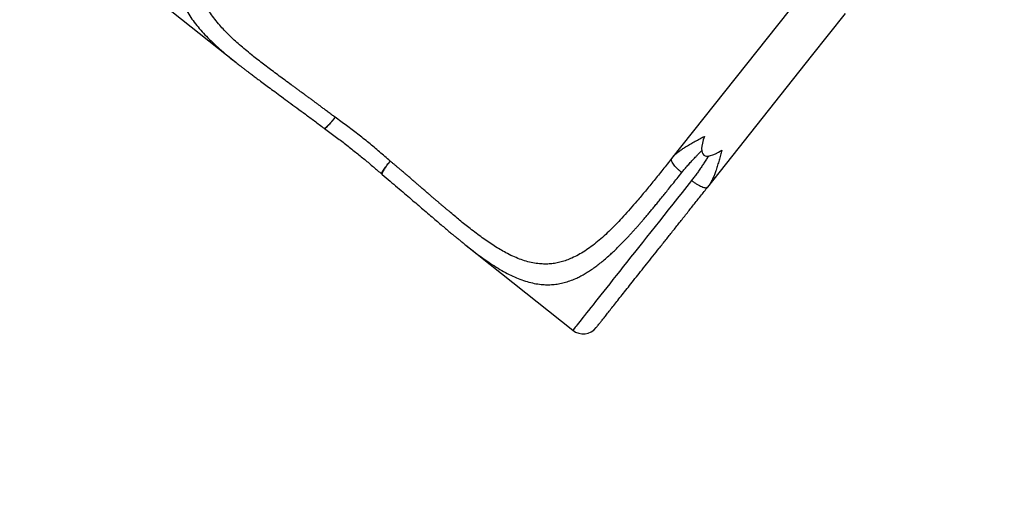
# Model space of a CAD drawing. Units: centimetres. Extents: x -1564 to 2414, y -2520 to -1089.
# Drawn here: x -531 to -383, y -2133 to -2062 of the extents above; entities that cross this region are included whole.
import ezdxf

# ---------------------------------------------------------------- set-up
doc = ezdxf.new("R2010")
doc.units = ezdxf.units.CM
doc.layers.add('VP-DIM', color=7, linetype='Continuous')
doc.layers.add('VP-EQ', color=7, linetype='Continuous', true_color=0x8a3492)
doc.dimstyles.new('ISO-25', dxfattribs={"dimtxt": 2.5, "dimasz": 2.5, "dimexe": 1.25, "dimexo": 0.625, "dimtad": 1, "dimtxsty": 'Standard', "dimcen": 2.5, "dimadec": 0, "dimazin": 0, "dimtfac": 1, "dimtmove": 0, "dimatfit": 3, "dimfxl": 1, "dimarcsym": 0})

# ---------------------------------------------------------------- blocks, each defined once
blk = doc.blocks.new('*D86')
at = {"layer": 'Defpoints', "color": 0}
for p in [(776.86, -1108.61), (776.86, -1931.1), (-678.64, -2132.81)]:
    blk.add_point(p, dxfattribs=at)
at = {"layer": 'VP-DIM', "color": 0, "lineweight": -2}
for p, q in [((-678.64, -1178.61), (-678.64, -1088.61)), ((776.86, -1178.61), (776.86, -1088.61)), ((-658.64, -1108.61), (5.78, -1108.61)), ((756.86, -1108.61), (92.44, -1108.61))]:
    blk.add_line(p, q, dxfattribs=at)
at = {"layer": 'VP-DIM', "color": 0}
for points in [[(-658.64, -1105.28), (-658.64, -1111.94), (-678.64, -1108.61)], [(756.86, -1111.94), (756.86, -1105.28), (776.86, -1108.61)]]:
    blk.add_solid(points, dxfattribs=at)
at = {"layer": 'VP-DIM', "color": 0, "insert": (49.11, -1108.61), "char_height": 20, "attachment_point": 5}
blk.add_mtext('1455', dxfattribs=at)
blk = doc.blocks.new('3031-1S2')
at = {"color": 7, "linetype": 'Continuous', "lineweight": 25}
for p, q in [((-270.61, 4171.39), (-286.66, 4184.13)), ((-306.9, 4162.67), (-322.48, 4143.05)), ((-306.99, 4162.53), (-306.9, 4162.67)), ((-306.78, 4162.75), (-306.9, 4162.67)), ((-258, 4160.73), (-258.05, 4160.78)), ((-258.04, 4160.77), (-258.05, 4160.78)), ((-258, 4160.73), (-257.99, 4160.72)), ((-322.17, 4132.35), (-301.49, 4158.38)), ((-301.49, 4158.38), (-301.6, 4158.25)), ((-301.45, 4158.51), (-301.49, 4158.38)), ((-249.39, 4153.89), (-249.38, 4153.89)), ((-249.32, 4153.85), (-249.38, 4153.89)), ((-236.15, 4144.02), (-236.19, 4144.04)), ((-220.1, 4131.27), (-236.15, 4144.02)), ((-322.48, 4143.05), (-327.57, 4136.64))]:
    blk.add_line(p, q, dxfattribs=at)
at = {"color": 8, "linetype": 'Continuous', "lineweight": 25, "flags": 128}
blk.add_lwpolyline([(-304.49, 4161.68), (-303.78, 4162.58), (-303.07, 4163.47), (-302.37, 4164.35), (-301.67, 4165.23), (-300.99, 4166.09), (-300.32, 4166.94), (-299.65, 4167.77), (-299, 4168.59), (-298.36, 4169.4), (-297.73, 4170.2), (-297.11, 4170.97), (-296.51, 4171.73), (-295.92, 4172.48), (-295.34, 4173.2), (-294.78, 4173.91), (-294.23, 4174.6), (-293.7, 4175.27), (-293.19, 4175.91), (-292.69, 4176.54), (-292.21, 4177.15), (-291.74, 4177.73), (-291.3, 4178.29), (-290.87, 4178.83), (-290.46, 4179.34), (-290.08, 4179.83), (-289.71, 4180.3), (-289.36, 4180.74), (-289.03, 4181.15), (-288.72, 4181.54), (-288.43, 4181.9), (-288.16, 4182.24), (-287.92, 4182.55), (-287.69, 4182.83), (-287.49, 4183.09), (-287.31, 4183.32), (-287.15, 4183.52), (-287.01, 4183.69), (-286.9, 4183.83), (-286.8, 4183.95), (-286.73, 4184.04), (-286.69, 4184.1), (-286.66, 4184.13), (-286.66, 4184.13)], dxfattribs=at)
at = {"color": 7, "linetype": 'Continuous', "lineweight": 25}
blk.add_arc((-288.21, 4182.18), 2.5, 51.5416, 141.5416, dxfattribs=at)
blk.add_ellipse((-317.61, 4143.64), major_axis=(11.3, 14.23), ratio=0.189915, start_param=5.781018, end_param=6.785353, dxfattribs=at)
for points, knots in [([(-290.18, 4183.72), (-290.18, 4183.72), (-290.18, 4183.72), (-290.24, 4183.64), (-290.37, 4183.48), (-290.57, 4183.23), (-290.82, 4182.91), (-291.15, 4182.5), (-291.54, 4182.01), (-291.99, 4181.44), (-292.51, 4180.78), (-293.09, 4180.05), (-293.73, 4179.25), (-294.43, 4178.37), (-295.18, 4177.42), (-295.98, 4176.41), (-296.83, 4175.34), (-297.73, 4174.22), (-298.66, 4173.04), (-299.62, 4171.83), (-300.61, 4170.58), (-301.63, 4169.31), (-302.66, 4168.01), (-303.71, 4166.69), (-304.76, 4165.36), (-305.82, 4164.02), (-306.54, 4163.12), (-306.9, 4162.67)], [0, 0, 0, 0, 0.025885, 0.065296, 0.105348, 0.145604, 0.186555, 0.22765, 0.269133, 0.310818, 0.352668, 0.394673, 0.436717, 0.47876, 0.520765, 0.562615, 0.6043, 0.645784, 0.686878, 0.72783, 0.768085, 0.808138, 0.847548, 0.886494, 0.924944, 0.962608, 1, 1, 1, 1]), ([(-301.49, 4158.38), (-301.05, 4158.94), (-300.16, 4160.06), (-298.85, 4161.69), (-297.55, 4163.27), (-296.37, 4164.68), (-295.28, 4165.94), (-294.28, 4167.05), (-293.3, 4168.1), (-292.32, 4169.09), (-291.35, 4170), (-290.38, 4170.84), (-289.42, 4171.6), (-288.46, 4172.27), (-287.5, 4172.85), (-286.59, 4173.3), (-285.73, 4173.65), (-284.93, 4173.9), (-284.12, 4174.08), (-283.31, 4174.19), (-282.49, 4174.22), (-281.62, 4174.18), (-280.68, 4174.05), (-279.68, 4173.81), (-278.67, 4173.47), (-277.64, 4173.04), (-276.67, 4172.55), (-275.74, 4172.03), (-274.86, 4171.49), (-273.98, 4170.91), (-273.08, 4170.27), (-272.17, 4169.6), (-271.3, 4168.94), (-270.47, 4168.28), (-269.69, 4167.64), (-268.89, 4166.98), (-268.24, 4166.43), (-267.72, 4166), (-267.35, 4165.68), (-266.99, 4165.37), (-266.62, 4165.06), (-266.26, 4164.74), (-265.88, 4164.42), (-265.47, 4164.07), (-265.05, 4163.7), (-264.58, 4163.3), (-264.11, 4162.9), (-263.69, 4162.53), (-263.3, 4162.2), (-262.89, 4161.85), (-262.44, 4161.46), (-261.99, 4161.07), (-261.59, 4160.73), (-261.26, 4160.45), (-260.95, 4160.19), (-260.63, 4159.92), (-260.29, 4159.63), (-259.93, 4159.33), (-259.59, 4159.05), (-259.37, 4158.87), (-259.27, 4158.78)], [0, 0, 0, 0, 0.032551, 0.065031, 0.097483, 0.129771, 0.15557, 0.181311, 0.206992, 0.23258, 0.258049, 0.283514, 0.308838, 0.334118, 0.359298, 0.384375, 0.405217, 0.426028, 0.446799, 0.467334, 0.487993, 0.50881, 0.533148, 0.55793, 0.582719, 0.607328, 0.631999, 0.652329, 0.672766, 0.693383, 0.713641, 0.734061, 0.754717, 0.771595, 0.788919, 0.805941, 0.823091, 0.830688, 0.838494, 0.846512, 0.853774, 0.861324, 0.869185, 0.877358, 0.885976, 0.895505, 0.905946, 0.914048, 0.921039, 0.929165, 0.938424, 0.948096, 0.955586, 0.961984, 0.967289, 0.973391, 0.980554, 0.987376, 0.993858, 1, 1, 1, 1]), ([(-258.04, 4160.78), (-258.44, 4161.11), (-259.22, 4161.76), (-260.34, 4162.71), (-261.4, 4163.6), (-262.38, 4164.45), (-263.31, 4165.24), (-264.21, 4166.02), (-265.09, 4166.77), (-265.94, 4167.5), (-266.7, 4168.15), (-267.37, 4168.71), (-267.94, 4169.2), (-268.43, 4169.6), (-268.86, 4169.96), (-269.22, 4170.26), (-269.51, 4170.49), (-269.74, 4170.68), (-269.91, 4170.82), (-270.09, 4170.96), (-270.33, 4171.16), (-270.52, 4171.31), (-270.62, 4171.4)], [0, 0, 0, 0, 0.089061, 0.173895, 0.2545, 0.330867, 0.402989, 0.470856, 0.545353, 0.613887, 0.676429, 0.732957, 0.779105, 0.820241, 0.856353, 0.887421, 0.913436, 0.931244, 0.945529, 0.957853, 0.977743, 1, 1, 1, 1]), ([(-306.78, 4162.75), (-306.82, 4162.71), (-306.9, 4162.65), (-306.97, 4162.57), (-307.01, 4162.53)], [0, 0, 0, 0, 0.506467, 1, 1, 1, 1]), ([(-249.39, 4153.9), (-249.93, 4154.29), (-251, 4155.06), (-252.55, 4156.24), (-254.02, 4157.4), (-255.42, 4158.53), (-256.74, 4159.64), (-257.58, 4160.37), (-257.99, 4160.72)], [0, 0, 0, 0, 0.184068, 0.361135, 0.531234, 0.694396, 0.850646, 1, 1, 1, 1]), ([(-259.27, 4158.78), (-258.74, 4158.32), (-257.68, 4157.39), (-256.05, 4156.04), (-254.39, 4154.72), (-252.7, 4153.44), (-251.57, 4152.62), (-251, 4152.21)], [0, 0, 0, 0, 0.2002495, 0.4001561, 0.5998424, 0.7997466, 1, 1, 1, 1]), ([(-301.61, 4158.24), (-301.58, 4158.28), (-301.52, 4158.37), (-301.47, 4158.46), (-301.44, 4158.51)], [0, 0, 0, 0, 0.493601, 1, 1, 1, 1]), ([(-249.33, 4153.84), (-249.33, 4153.85), (-249.33, 4153.86), (-249.35, 4153.85), (-249.37, 4153.85)], [0, 0, 0, 0, 0.379989, 1, 1, 1, 1]), ([(-236.18, 4144.05), (-236.27, 4144.11), (-236.44, 4144.24), (-236.66, 4144.41), (-236.85, 4144.56), (-237.02, 4144.7), (-237.25, 4144.87), (-237.55, 4145.11), (-237.93, 4145.39), (-238.37, 4145.73), (-238.88, 4146.12), (-239.49, 4146.57), (-240.21, 4147.1), (-241.03, 4147.72), (-241.96, 4148.39), (-242.98, 4149.14), (-244.08, 4149.95), (-245.28, 4150.83), (-246.56, 4151.77), (-247.93, 4152.78), (-248.87, 4153.49), (-249.36, 4153.86)], [0, 0, 0, 0, 0.017911, 0.038106, 0.05054, 0.064849, 0.082715, 0.108839, 0.140058, 0.176358, 0.217718, 0.264119, 0.322046, 0.386232, 0.456644, 0.533239, 0.615986, 0.703209, 0.796301, 0.895239, 1, 1, 1, 1]), ([(-251, 4152.21), (-250.83, 4152.08), (-250.49, 4151.82), (-249.97, 4151.43), (-249.48, 4151.07), (-249.06, 4150.76), (-248.72, 4150.5), (-248.38, 4150.25), (-248, 4149.97), (-247.59, 4149.67), (-247.17, 4149.36), (-246.77, 4149.06), (-246.38, 4148.78), (-246, 4148.51), (-245.61, 4148.22), (-245.2, 4147.92), (-244.8, 4147.63), (-244.23, 4147.21), (-243.5, 4146.68), (-242.61, 4146.02), (-241.74, 4145.37), (-240.88, 4144.73), (-240.04, 4144.09), (-239.22, 4143.46), (-238.38, 4142.79), (-237.53, 4142.09), (-236.67, 4141.36), (-235.85, 4140.63), (-235.08, 4139.89), (-234.36, 4139.16), (-233.63, 4138.37), (-232.94, 4137.53), (-232.29, 4136.63), (-231.74, 4135.73), (-231.28, 4134.81), (-230.92, 4133.88), (-230.65, 4132.93), (-230.5, 4131.96), (-230.44, 4130.97), (-230.5, 4129.96), (-230.65, 4128.94), (-230.9, 4127.9), (-231.24, 4126.83), (-231.68, 4125.74), (-232.2, 4124.63), (-232.8, 4123.5), (-233.47, 4122.35), (-234.21, 4121.17), (-235.01, 4119.97), (-235.87, 4118.75), (-236.85, 4117.41), (-237.96, 4115.93), (-239.2, 4114.31), (-240.49, 4112.67), (-241.38, 4111.55), (-241.82, 4110.99)], [0, 0, 0, 0, 0.009175, 0.018752, 0.028732, 0.036293, 0.041675, 0.047944, 0.055102, 0.063016, 0.070366, 0.078699, 0.085863, 0.091859, 0.100125, 0.108046, 0.115551, 0.122641, 0.140826, 0.15789, 0.175549, 0.193011, 0.210414, 0.228045, 0.245278, 0.265932, 0.286358, 0.306611, 0.327228, 0.347667, 0.367996, 0.393078, 0.417508, 0.441898, 0.466517, 0.491184, 0.515988, 0.540796, 0.565737, 0.590717, 0.615623, 0.640715, 0.665905, 0.69114, 0.716456, 0.741949, 0.767425, 0.793012, 0.818687, 0.844429, 0.870231, 0.902526, 0.934972, 0.967454, 1, 1, 1, 1])]:
    blk.add_open_spline(points, degree=3, knots=knots, dxfattribs=at)
at = {"color": 8, "linetype": 'Continuous', "lineweight": 25}
for points, knots in [([(-270.61, 4171.39), (-270.69, 4171.45), (-271.17, 4171.84), (-272.03, 4172.5), (-273.19, 4173.35), (-274.33, 4174.13), (-275.45, 4174.85), (-276.56, 4175.48), (-277.65, 4176.03), (-278.74, 4176.49), (-279.81, 4176.86), (-280.87, 4177.12), (-281.87, 4177.27), (-282.8, 4177.32), (-283.66, 4177.29), (-284.52, 4177.18), (-285.38, 4176.99), (-286.23, 4176.73), (-287.02, 4176.42), (-287.72, 4176.08), (-288.36, 4175.74), (-289, 4175.35), (-289.64, 4174.92), (-290.27, 4174.46), (-290.9, 4173.97), (-291.55, 4173.43), (-292.17, 4172.89), (-292.77, 4172.34), (-293.34, 4171.79), (-293.92, 4171.2), (-294.51, 4170.59), (-295.01, 4170.06), (-295.42, 4169.62), (-295.74, 4169.26), (-296.07, 4168.9), (-296.41, 4168.52), (-296.75, 4168.12), (-297.1, 4167.72), (-297.47, 4167.29), (-297.86, 4166.83), (-298.27, 4166.34), (-298.7, 4165.83), (-299.14, 4165.3), (-299.6, 4164.74), (-300.04, 4164.19), (-300.52, 4163.6), (-301.04, 4162.96), (-301.65, 4162.2), (-302.31, 4161.37), (-302.77, 4160.79), (-303.01, 4160.49)], [0, 0, 0, 0, 0.006667, 0.0388593, 0.0710168, 0.1033289, 0.135733, 0.1681369, 0.2007754, 0.2334303, 0.266202, 0.2990623, 0.3320228, 0.3593724, 0.3869473, 0.4147859, 0.4420897, 0.4698023, 0.4979554, 0.5183121, 0.5390005, 0.5600298, 0.5814103, 0.6016663, 0.6223515, 0.6434719, 0.665034, 0.6829678, 0.7013712, 0.7202467, 0.7395967, 0.7581416, 0.7681779, 0.7784091, 0.7888343, 0.7994549, 0.8102705, 0.8212818, 0.8324883, 0.8447775, 0.8574898, 0.8706262, 0.8841857, 0.8981697, 0.9125775, 0.924727, 0.9413877, 0.9594865, 0.9790241, 1, 1, 1, 1]), ([(-309.01, 4157.14), (-308.94, 4157.39), (-308.8, 4157.91), (-308.6, 4158.66), (-308.39, 4159.4), (-308.18, 4160.08), (-307.96, 4160.69), (-307.74, 4161.24), (-307.49, 4161.76), (-307.24, 4162.2), (-307.06, 4162.44), (-306.99, 4162.53)], [0, 0, 0, 0, 0.122647, 0.247159, 0.372798, 0.500706, 0.60441, 0.709892, 0.818836, 0.928915, 1, 1, 1, 1]), ([(-307.02, 4158.01), (-306.92, 4158.17), (-306.69, 4158.53), (-306.35, 4159.05), (-305.99, 4159.6), (-305.63, 4160.13), (-305.26, 4160.66), (-304.88, 4161.18), (-304.62, 4161.51), (-304.49, 4161.68)], [0, 0, 0, 0, 0.1294237, 0.2803597, 0.4188429, 0.5686797, 0.709201, 0.8596612, 1, 1, 1, 1]), ([(-304.49, 4161.68), (-304.62, 4161.78), (-304.88, 4161.97), (-305.28, 4162.24), (-305.66, 4162.45), (-306.02, 4162.62), (-306.33, 4162.73), (-306.58, 4162.77), (-306.73, 4162.78), (-306.78, 4162.75), (-306.78, 4162.75)], [0, 0, 0, 0, 0.141636, 0.283281, 0.424915, 0.566556, 0.708195, 0.849835, 0.991475, 1, 1, 1, 1]), ([(-303.01, 4160.49), (-303.15, 4160.31), (-303.45, 4159.95), (-303.92, 4159.41), (-304.4, 4158.87), (-304.82, 4158.43), (-305.16, 4158.07), (-305.43, 4157.79), (-305.7, 4157.51), (-305.89, 4157.32), (-306, 4157.21), (-306.01, 4157.19)], [0, 0, 0, 0, 0.15787, 0.32238, 0.48232, 0.644024, 0.727157, 0.814612, 0.900609, 0.985911, 1, 1, 1, 1]), ([(-303.01, 4160.49), (-302.88, 4160.39), (-302.63, 4160.18), (-302.28, 4159.86), (-301.98, 4159.53), (-301.74, 4159.23), (-301.56, 4158.95), (-301.46, 4158.71), (-301.43, 4158.56), (-301.45, 4158.51), (-301.45, 4158.51)], [0, 0, 0, 0, 0.141647, 0.283291, 0.424938, 0.566582, 0.708231, 0.849882, 0.991523, 1, 1, 1, 1]), ([(-259.27, 4158.78), (-259.22, 4158.84), (-259.11, 4158.97), (-258.97, 4159.15), (-258.86, 4159.3), (-258.76, 4159.43), (-258.67, 4159.56), (-258.58, 4159.68), (-258.51, 4159.79), (-258.43, 4159.91), (-258.36, 4160.01), (-258.32, 4160.08), (-258.29, 4160.13), (-258.27, 4160.16), (-258.25, 4160.2), (-258.21, 4160.25), (-258.17, 4160.33), (-258.13, 4160.41), (-258.09, 4160.49), (-258.07, 4160.55), (-258.04, 4160.61), (-258.03, 4160.67), (-258.02, 4160.71), (-258.03, 4160.74), (-258.03, 4160.77), (-258.04, 4160.77), (-258.04, 4160.77)], [0, 0, 0, 0, 0.066345, 0.138709, 0.182227, 0.229488, 0.280506, 0.323258, 0.366254, 0.411698, 0.468381, 0.49223, 0.511159, 0.528947, 0.545575, 0.561051, 0.611425, 0.65767, 0.699788, 0.750012, 0.797275, 0.841583, 0.891357, 0.938614, 0.983379, 1, 1, 1, 1]), ([(-257.99, 4160.72), (-257.99, 4160.71), (-257.98, 4160.7), (-257.98, 4160.66), (-257.98, 4160.62), (-258, 4160.56), (-258.03, 4160.49), (-258.07, 4160.41), (-258.11, 4160.33), (-258.16, 4160.25), (-258.2, 4160.19), (-258.24, 4160.12), (-258.3, 4160.03), (-258.36, 4159.94), (-258.41, 4159.87), (-258.45, 4159.81), (-258.48, 4159.77), (-258.51, 4159.72), (-258.55, 4159.67), (-258.62, 4159.58), (-258.74, 4159.42), (-258.91, 4159.21), (-259.09, 4158.99), (-259.21, 4158.85), (-259.27, 4158.78)], [0, 0, 0, 0, 0.0464, 0.096804, 0.150488, 0.207489, 0.255606, 0.307868, 0.364284, 0.398004, 0.43486, 0.467666, 0.505571, 0.557631, 0.593219, 0.60137, 0.623736, 0.644659, 0.664151, 0.682211, 0.76301, 0.843246, 0.925318, 1, 1, 1, 1]), ([(-301.6, 4158.25), (-301.68, 4158.17), (-301.87, 4157.94), (-302.24, 4157.6), (-302.69, 4157.24), (-303.17, 4156.9), (-303.72, 4156.55), (-304.34, 4156.19), (-305.01, 4155.81), (-305.71, 4155.45), (-306.17, 4155.2), (-306.4, 4155.07)], [0, 0, 0, 0, 0.070606, 0.180623, 0.288388, 0.391986, 0.498866, 0.626598, 0.752787, 0.877362, 1, 1, 1, 1]), ([(-251, 4152.21), (-250.94, 4152.28), (-250.83, 4152.43), (-250.7, 4152.61), (-250.6, 4152.73), (-250.54, 4152.81), (-250.48, 4152.88), (-250.41, 4152.96), (-250.33, 4153.06), (-250.25, 4153.15), (-250.19, 4153.22), (-250.13, 4153.29), (-250.07, 4153.35), (-250, 4153.43), (-249.92, 4153.52), (-249.83, 4153.6), (-249.75, 4153.68), (-249.68, 4153.74), (-249.61, 4153.8), (-249.55, 4153.84), (-249.5, 4153.87), (-249.45, 4153.89), (-249.41, 4153.9), (-249.4, 4153.89), (-249.39, 4153.89)], [0, 0, 0, 0, 0.077051, 0.156753, 0.18437, 0.214976, 0.241997, 0.265695, 0.317857, 0.354747, 0.385565, 0.416033, 0.448794, 0.478957, 0.535256, 0.58752, 0.635753, 0.690923, 0.743178, 0.792542, 0.848715, 0.90238, 0.953624, 1, 1, 1, 1]), ([(-249.37, 4153.85), (-249.39, 4153.85), (-249.44, 4153.85), (-249.59, 4153.75), (-249.8, 4153.57), (-250.06, 4153.31), (-250.36, 4152.98), (-250.68, 4152.61), (-250.89, 4152.34), (-251, 4152.21)], [0, 0, 0, 0, 0.101939, 0.252061, 0.399291, 0.543471, 0.701097, 0.856843, 1, 1, 1, 1]), ([(-239.42, 4109.99), (-239.27, 4110.19), (-238.96, 4110.57), (-238.53, 4111.12), (-238.11, 4111.65), (-237.72, 4112.15), (-237.35, 4112.61), (-237.01, 4113.05), (-236.65, 4113.51), (-236.3, 4113.97), (-235.93, 4114.44), (-235.59, 4114.89), (-235.26, 4115.32), (-234.94, 4115.75), (-234.63, 4116.15), (-234.33, 4116.55), (-233.89, 4117.14), (-233.33, 4117.92), (-232.66, 4118.86), (-232.03, 4119.78), (-231.42, 4120.68), (-230.85, 4121.58), (-230.31, 4122.46), (-229.79, 4123.38), (-229.28, 4124.33), (-228.8, 4125.32), (-228.39, 4126.28), (-228.04, 4127.24), (-227.76, 4128.18), (-227.53, 4129.16), (-227.38, 4130.2), (-227.33, 4131.27), (-227.4, 4132.32), (-227.57, 4133.33), (-227.85, 4134.33), (-228.24, 4135.31), (-228.73, 4136.29), (-229.33, 4137.25), (-230.03, 4138.2), (-230.81, 4139.15), (-231.68, 4140.08), (-232.63, 4141.01), (-233.65, 4141.95), (-234.74, 4142.88), (-235.58, 4143.57), (-236.07, 4143.95), (-236.15, 4144.02)], [0, 0, 0, 0, 0.013628, 0.026637, 0.039026, 0.050794, 0.061944, 0.072472, 0.082382, 0.094698, 0.105908, 0.116847, 0.127517, 0.137917, 0.148048, 0.157909, 0.167502, 0.192668, 0.216841, 0.240023, 0.263781, 0.288274, 0.311995, 0.334949, 0.363618, 0.391487, 0.418569, 0.446981, 0.474787, 0.502012, 0.536138, 0.569735, 0.602861, 0.635575, 0.667942, 0.700957, 0.733779, 0.766482, 0.799137, 0.831819, 0.864204, 0.896612, 0.928927, 0.961079, 0.993279, 1, 1, 1, 1])]:
    blk.add_open_spline(points, degree=3, knots=knots, dxfattribs=at)
blk = doc.blocks.new('3031-1S2_2D')
at = {"layer": 'VP-EQ', "color": 0, "rotation": 180}
blk.add_blockref('3031-1S2', (-734.58, 2075.15), dxfattribs=at)

msp = doc.modelspace()

# ---------------------------------------------------------------- block references
at = {"layer": 'VP-EQ', "color": 0}
msp.add_blockref('3031-1S2_2D', (0, 0), dxfattribs=at)

# ---------------------------------------------------------------- dimensions: what is measured, and where the dimension line sits
at = {"layer": 'VP-DIM', "color": 0}
dim = msp.add_linear_dim(base=(776.8603, -1108.6116), p1=(-678.6372, -2132.813), p2=(776.8603, -1931.0984), dimstyle='ISO-25', override={"dimtxt": 20, "dimasz": 20, "dimexe": 20, "dimexo": 50, "dimgap": 10, "dimtad": 0, "dimdec": 0, "dimzin": 1, "dimadec": 2, "dimfxl": 70, "dimfxlon": 1, "dimtzin": 1}, dxfattribs=at)
dim.commit()
dim.dimension.update_dxf_attribs({"geometry": '*D86', "text_midpoint": (49.1116, -1108.6116)})

doc.saveas('drawing.dxf')
